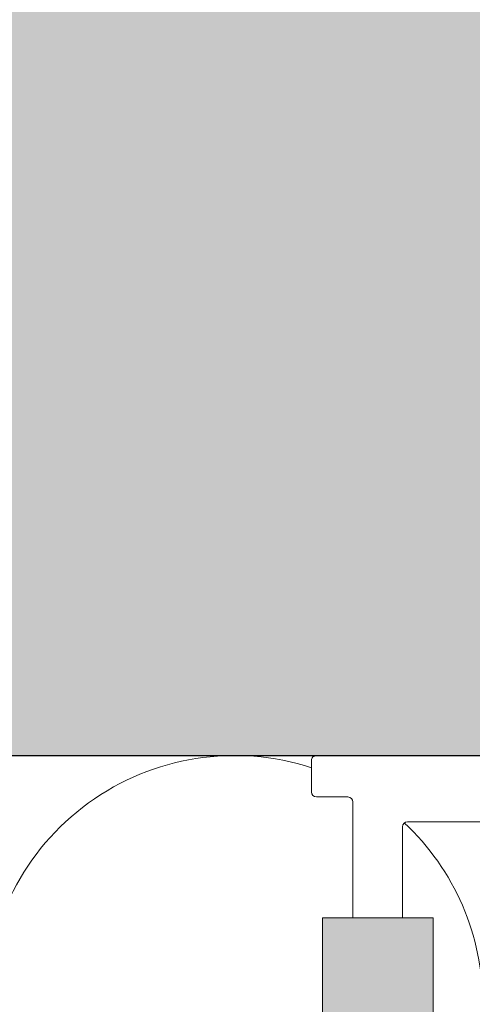
# Model space of a CAD drawing. Units: millimetres. Extents: x 2475 to 6383, y 1496 to 4153.
# Drawn here: x 5007 to 5034, y 3075 to 3135 of the extents above; entities that cross this region are included whole.
import ezdxf

# ---------------------------------------------------------------- set-up
doc = ezdxf.new("R2010")
doc.units = ezdxf.units.MM
doc.layers.add('90%', color=7, linetype='Continuous', transparency=0.9)
for name, color, linetype, lineweight in [('Breite Volllinie', 7, 'Continuous', 30), ('Schmale Volllinie', 7, 'Continuous', 13), ('Schmale Volllinie_Grau', 252, 'Continuous', 13)]:
    doc.layers.add(name, color=color, linetype=linetype, lineweight=lineweight)

# ---------------------------------------------------------------- blocks, each defined once
blk = doc.blocks.new('FOX-VT_220_L_11 Draufsicht')
at = {"layer": '90%'}
h = blk.add_hatch(color=256, dxfattribs=at)
h.dxf.hatch_style = 1
h.paths.add_polyline_path([(-148.788, 1.575), (-7.28, 1.575), (-7.28, -5.096), (-148.788, -5.096)])
at = {"layer": 'Schmale Volllinie'}
for p, q in [((0.003, 0.04), (0.003, 1.94)), ((0.303, 2.24), (2.203, 2.24)), ((2.503, 1.94), (2.503, -58.824)), ((-7.28, 1.575), (-148.788, 1.575)), ((-7.28, -5.096), (-7.28, 1.575)), ((-7.28, -0.26), (-0.297, -0.26)), ((-1.497, -18.212), (-1.497, -3.56)), ((-148.788, -5.096), (-7.28, -5.096))]:
    blk.add_line(p, q, dxfattribs=at)
at = {"layer": 'Schmale Volllinie', "extrusion": (2.44929e-16, 1, 0)}
blk.add_line((-7.28, -0.26), (-0.297, -0.26), dxfattribs=at)
at = {"layer": 'Schmale Volllinie', "extrusion": (-2.44929e-16, -1, 0)}
blk.add_line((-7.28, -3.26), (-1.797, -3.26), dxfattribs=at)
at = {"layer": 'Schmale Volllinie'}
for centre, start, end in [((0.303, 1.94), 90, 180), ((2.203, 1.94), 360, 90), ((-0.297, 0.04), 270, 0), ((-1.797, -3.56), 0, 90)]:
    blk.add_arc(centre, 0.3, start, end, dxfattribs=at)

msp = doc.modelspace()

# ---------------------------------------------------------------- hatches: boundary and pattern name
at = {"layer": '90%'}
msp.add_hatch(color=256, dxfattribs=at).paths.add_polyline_path([(4869.783, 3215.249), (4869.783, 3090.249), (5145.436, 3090.249), (5145.436, 3281.965), (5020.436, 3281.965), (5020.436, 3215.249)])

# ---------------------------------------------------------------- linework, layer by layer
at = {"layer": 'Breite Volllinie'}
msp.add_line((4869.783, 3090.249), (5145.436, 3090.249), dxfattribs=at)
at = {"layer": 'Schmale Volllinie_Grau'}
for start, end in [(71.92863, 180), (0, 46.89403)]:
    msp.add_arc((5019.783, 3075.249), 15, start, end, dxfattribs=at)

# ---------------------------------------------------------------- block references
at = {"rotation": 90}
msp.add_blockref('FOX-VT_220_L_11 Draufsicht', (5026.675, 3087.747), dxfattribs=at)

doc.saveas('drawing.dxf')
